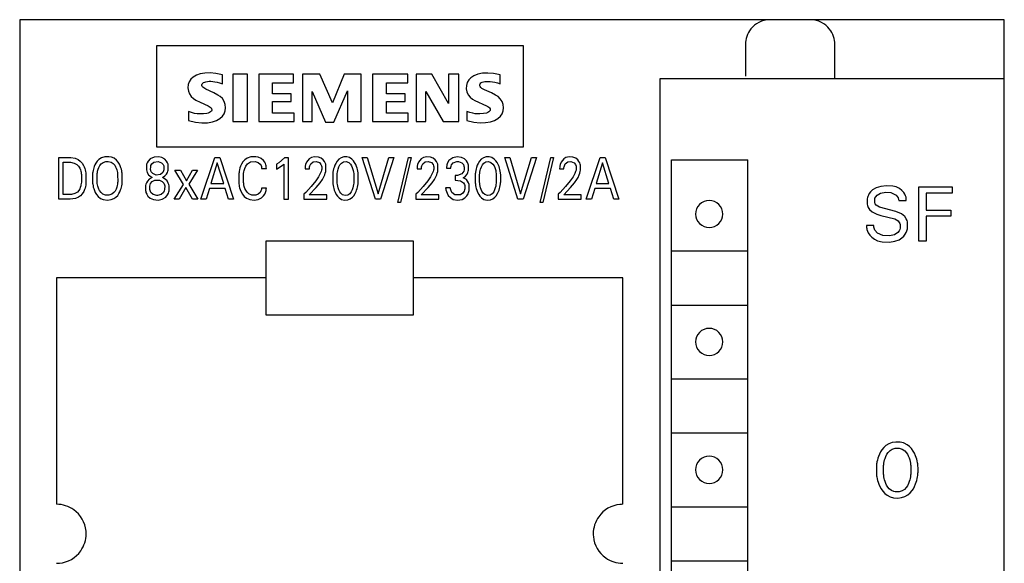
# Model space of a CAD drawing. Extents: x 0 to 40, y 0 to 125.
# Drawn here: x 0 to 40, y 103 to 125 of the extents above; entities that cross this region are included whole.
import ezdxf

# ---------------------------------------------------------------- set-up
doc = ezdxf.new("R2010")
doc.units = 0
doc.layers.add('DEFAULT_255_2_778', color=255, linetype='CONTINUOUS')

msp = doc.modelspace()

# ---------------------------------------------------------------- linework, layer by layer
at = {"layer": 'DEFAULT_255_2_778'}
for p, q in [((40.241, 124.794), (0.241, 124.794)), ((0.241, 124.794), (0.241, -0.206)), ((1.241, 124.794), (1.241, 124.788)), ((29.948, 124.422), (29.893, 124.346)), ((30.014, 124.496), (29.948, 124.422)), ((30.09, 124.565), (30.014, 124.496)), ((30.176, 124.629), (30.09, 124.565)), ((30.272, 124.684), (30.176, 124.629)), ((30.376, 124.731), (30.272, 124.684)), ((30.488, 124.765), (30.376, 124.731)), ((30.606, 124.787), (30.488, 124.765)), ((30.726, 124.794), (30.606, 124.787)), ((32.475, 124.787), (32.355, 124.794)), ((32.592, 124.765), (32.475, 124.787)), ((32.705, 124.731), (32.592, 124.765)), ((32.809, 124.684), (32.705, 124.731)), ((32.905, 124.629), (32.809, 124.684)), ((32.991, 124.565), (32.905, 124.629)), ((33.067, 124.496), (32.991, 124.565)), ((33.132, 124.422), (33.067, 124.496)), ((33.188, 124.346), (33.132, 124.422)), ((40.241, -0.206), (40.241, 124.794)), ((29.755, 124.031), (29.739, 123.952)), ((29.778, 124.11), (29.755, 124.031)), ((29.808, 124.189), (29.778, 124.11)), ((29.846, 124.268), (29.808, 124.189)), ((29.893, 124.346), (29.846, 124.268)), ((33.235, 124.268), (33.188, 124.346)), ((33.273, 124.189), (33.235, 124.268)), ((33.303, 124.11), (33.273, 124.189)), ((33.326, 124.031), (33.303, 124.11)), ((33.342, 123.952), (33.326, 124.031)), ((20.711, 123.726), (5.799, 123.726)), ((5.799, 123.726), (5.799, 119.622)), ((20.711, 119.622), (20.711, 123.726)), ((29.729, 123.873), (29.726, 123.794)), ((29.726, 123.794), (29.726, 122.494)), ((29.739, 123.952), (29.729, 123.873)), ((33.352, 123.873), (33.342, 123.952)), ((33.355, 123.794), (33.352, 123.873)), ((33.355, 122.394), (33.355, 123.794)), ((7.292, 122.463), (7.198, 122.376)), ((7.418, 122.536), (7.292, 122.463)), ((7.574, 122.591), (7.418, 122.536)), ((7.759, 122.624), (7.574, 122.591)), ((7.973, 122.629), (7.759, 122.624)), ((8.212, 122.601), (7.973, 122.629)), ((8.474, 122.557), (8.212, 122.602)), ((8.474, 122.188), (8.474, 122.557)), ((9.5, 122.577), (8.904, 122.577)), ((8.904, 122.577), (8.904, 120.648)), ((9.5, 120.648), (9.5, 122.577)), ((11.367, 122.577), (9.951, 122.577)), ((9.951, 122.577), (9.951, 120.648)), ((11.367, 122.228), (11.367, 122.577)), ((12.434, 122.577), (11.736, 122.577)), ((11.736, 122.577), (11.736, 120.648)), ((12.947, 121.407), (12.434, 122.577)), ((13.419, 122.577), (12.947, 121.407)), ((14.117, 122.577), (13.419, 122.577)), ((14.117, 120.648), (14.117, 122.577)), ((16.005, 122.577), (14.568, 122.577)), ((14.568, 122.577), (14.568, 120.648)), ((16.004, 122.228), (16.004, 122.577)), ((16.989, 122.577), (16.353, 122.577)), ((16.353, 122.577), (16.353, 120.648)), ((17.667, 121.387), (16.99, 122.577)), ((18.077, 122.577), (17.667, 122.577)), ((17.667, 122.577), (17.667, 121.387)), ((18.077, 120.648), (18.077, 122.577)), ((18.574, 122.436), (18.485, 122.345)), ((18.696, 122.516), (18.574, 122.436)), ((18.85, 122.578), (18.696, 122.516)), ((19.036, 122.616), (18.85, 122.578)), ((19.252, 122.625), (19.036, 122.616)), ((19.494, 122.6), (19.252, 122.625)), ((19.76, 122.557), (19.494, 122.6)), ((19.759, 122.187), (19.759, 122.557)), ((7.091, 122.153), (7.078, 122.017)), ((7.078, 122.017), (7.094, 121.889)), ((7.132, 122.273), (7.091, 122.153)), ((7.198, 122.376), (7.132, 122.273)), ((7.638, 122.149), (7.65, 122.182)), ((7.64, 122.115), (7.638, 122.149)), ((7.655, 122.081), (7.64, 122.115)), ((7.65, 122.182), (7.675, 122.212)), ((7.681, 122.047), (7.655, 122.081)), ((7.675, 122.212), (7.712, 122.237)), ((7.716, 122.017), (7.681, 122.047)), ((7.712, 122.237), (7.757, 122.256)), ((7.807, 121.963), (7.716, 122.017)), ((7.757, 122.256), (7.809, 122.272)), ((7.809, 122.272), (7.867, 122.283)), ((7.867, 122.283), (7.932, 122.29)), ((7.932, 122.29), (8.004, 122.29)), ((8.004, 122.29), (8.083, 122.283)), ((8.083, 122.283), (8.169, 122.271)), ((8.169, 122.271), (8.263, 122.251)), ((8.263, 122.251), (8.364, 122.223)), ((8.364, 122.223), (8.474, 122.188)), ((10.505, 121.777), (10.505, 122.228)), ((10.505, 122.228), (11.367, 122.228)), ((15.143, 121.777), (15.143, 122.228)), ((15.143, 122.228), (16.004, 122.228)), ((18.388, 122.117), (18.383, 121.982)), ((18.423, 122.24), (18.388, 122.117)), ((18.485, 122.345), (18.423, 122.24)), ((18.935, 122.15), (18.95, 122.189)), ((18.936, 122.111), (18.935, 122.15)), ((18.951, 122.072), (18.936, 122.111)), ((18.95, 122.189), (18.98, 122.224)), ((18.98, 122.035), (18.951, 122.072)), ((18.98, 122.224), (19.022, 122.25)), ((19.021, 122.002), (18.98, 122.035)), ((19.124, 121.943), (19.021, 122.002)), ((19.022, 122.25), (19.076, 122.267)), ((19.076, 122.267), (19.137, 122.279)), ((19.137, 122.279), (19.203, 122.285)), ((19.203, 122.285), (19.357, 122.281)), ((19.357, 122.281), (19.445, 122.271)), ((19.445, 122.271), (19.542, 122.253)), ((19.542, 122.253), (19.646, 122.225)), ((19.646, 122.225), (19.759, 122.187)), ((40.241, 122.394), (26.241, 122.394)), ((26.241, 122.394), (26.241, 2.594)), ((7.094, 121.889), (7.136, 121.777)), ((7.136, 121.777), (7.21, 121.671)), ((7.21, 121.671), (7.303, 121.585)), ((8.126, 121.817), (7.807, 121.963)), ((8.293, 121.731), (8.126, 121.817)), ((8.385, 121.67), (8.293, 121.731)), ((8.476, 121.583), (8.385, 121.67)), ((11.265, 121.777), (10.505, 121.777)), ((11.265, 121.469), (11.265, 121.777)), ((12.126, 120.648), (12.126, 121.879)), ((12.126, 121.879), (12.66, 120.628)), ((13.008, 120.628), (13.562, 121.9)), ((13.562, 121.9), (13.562, 120.648)), ((15.902, 121.777), (15.143, 121.777)), ((15.902, 121.469), (15.902, 121.777)), ((16.743, 120.648), (16.743, 121.879)), ((16.743, 121.879), (17.441, 120.648)), ((18.383, 121.982), (18.406, 121.856)), ((18.406, 121.856), (18.46, 121.742)), ((18.46, 121.742), (18.544, 121.64)), ((18.544, 121.64), (18.639, 121.563)), ((19.401, 121.819), (19.124, 121.943)), ((19.576, 121.731), (19.401, 121.819)), ((19.673, 121.668), (19.576, 121.731)), ((19.766, 121.578), (19.673, 121.668)), ((7.303, 121.585), (7.397, 121.525)), ((7.397, 121.525), (7.568, 121.442)), ((7.568, 121.442), (7.893, 121.298)), ((7.893, 121.298), (7.941, 121.271)), ((7.941, 121.271), (7.983, 121.243)), ((7.983, 121.243), (8.016, 121.211)), ((8.016, 121.211), (8.039, 121.176)), ((8.549, 121.473), (8.476, 121.583)), ((8.593, 121.351), (8.549, 121.473)), ((8.592, 121.085), (8.607, 121.216)), ((8.607, 121.216), (8.593, 121.351)), ((10.505, 120.997), (10.505, 121.469)), ((10.505, 121.469), (11.265, 121.469)), ((15.143, 120.997), (15.143, 121.469)), ((15.143, 121.469), (15.902, 121.469)), ((18.639, 121.563), (18.731, 121.51)), ((18.731, 121.51), (19.211, 121.293)), ((19.211, 121.293), (19.257, 121.267)), ((19.257, 121.267), (19.298, 121.239)), ((19.298, 121.239), (19.329, 121.208)), ((19.329, 121.208), (19.351, 121.174)), ((19.839, 121.468), (19.766, 121.578)), ((19.881, 121.349), (19.839, 121.468)), ((19.88, 121.083), (19.895, 121.216)), ((19.895, 121.216), (19.881, 121.349)), ((7.224, 121.016), (7.1, 121.059)), ((7.1, 121.059), (7.1, 120.69)), ((7.339, 120.986), (7.224, 121.016)), ((7.445, 120.969), (7.339, 120.986)), ((7.541, 120.961), (7.445, 120.969)), ((7.708, 120.962), (7.541, 120.961)), ((7.846, 120.981), (7.708, 120.962)), ((7.904, 120.996), (7.846, 120.981)), ((7.955, 121.016), (7.904, 120.996)), ((7.997, 121.041), (7.955, 121.016)), ((8.028, 121.072), (7.997, 121.041)), ((8.045, 121.107), (8.028, 121.072)), ((8.039, 121.176), (8.049, 121.141)), ((8.049, 121.141), (8.045, 121.107)), ((8.373, 120.777), (8.477, 120.868)), ((8.477, 120.868), (8.549, 120.971)), ((8.549, 120.971), (8.592, 121.085)), ((11.388, 120.997), (10.505, 120.997)), ((11.388, 120.648), (11.388, 120.997)), ((16.025, 120.997), (15.143, 120.997)), ((16.025, 120.648), (16.025, 120.997)), ((18.53, 121.016), (18.405, 121.059)), ((18.405, 121.059), (18.405, 120.69)), ((18.644, 120.988), (18.53, 121.016)), ((18.749, 120.971), (18.644, 120.988)), ((18.845, 120.963), (18.749, 120.971)), ((18.932, 120.962), (18.845, 120.963)), ((19.082, 120.974), (18.932, 120.962)), ((19.205, 121), (19.082, 120.974)), ((19.256, 121.018), (19.205, 121)), ((19.299, 121.042), (19.256, 121.018)), ((19.333, 121.07), (19.299, 121.042)), ((19.353, 121.104), (19.333, 121.07)), ((19.351, 121.174), (19.359, 121.139)), ((19.359, 121.139), (19.353, 121.104)), ((19.666, 120.778), (19.768, 120.868)), ((19.768, 120.868), (19.838, 120.968)), ((19.838, 120.968), (19.88, 121.083)), ((7.1, 120.69), (7.385, 120.624)), ((7.385, 120.624), (7.642, 120.598)), ((7.642, 120.598), (7.871, 120.607)), ((7.871, 120.607), (8.069, 120.643)), ((8.069, 120.643), (8.236, 120.701)), ((8.236, 120.701), (8.373, 120.777)), ((8.904, 120.648), (9.5, 120.648)), ((9.951, 120.648), (11.388, 120.648)), ((11.736, 120.648), (12.126, 120.648)), ((12.66, 120.628), (13.008, 120.628)), ((13.562, 120.648), (14.117, 120.648)), ((14.568, 120.648), (16.025, 120.648)), ((16.353, 120.648), (16.743, 120.648)), ((17.441, 120.648), (18.077, 120.648)), ((18.405, 120.69), (18.688, 120.625)), ((18.688, 120.625), (18.943, 120.6)), ((18.943, 120.6), (19.168, 120.609)), ((19.168, 120.609), (19.365, 120.644)), ((19.365, 120.644), (19.531, 120.702)), ((19.531, 120.702), (19.666, 120.778)), ((5.799, 119.622), (20.711, 119.622)), ((3.698, 119.219), (3.561, 119.177)), ((3.867, 119.225), (3.698, 119.219)), ((3.968, 119.205), (3.867, 119.225)), ((4.078, 119.159), (3.968, 119.205)), ((5.701, 119.204), (5.546, 119.134)), ((5.896, 119.216), (5.701, 119.204)), ((6.02, 119.186), (5.896, 119.216)), ((9.628, 119.217), (9.488, 119.17)), ((9.831, 119.222), (9.628, 119.217)), ((9.935, 119.201), (9.831, 119.222)), ((10.052, 119.149), (9.935, 119.201)), ((12.223, 119.218), (12.093, 119.189)), ((12.377, 119.207), (12.223, 119.218)), ((12.491, 119.163), (12.377, 119.207)), ((13.402, 119.213), (13.297, 119.18)), ((13.53, 119.216), (13.402, 119.213)), ((13.636, 119.188), (13.53, 119.216)), ((16.774, 119.218), (16.644, 119.189)), ((16.928, 119.207), (16.774, 119.218)), ((17.042, 119.163), (16.928, 119.207)), ((18.013, 119.218), (17.831, 119.181)), ((18.192, 119.195), (18.013, 119.218)), ((19.189, 119.213), (19.085, 119.18)), ((19.318, 119.216), (19.189, 119.213)), ((19.424, 119.188), (19.318, 119.216)), ((22.562, 119.217), (22.432, 119.188)), ((22.716, 119.207), (22.562, 119.217)), ((22.83, 119.162), (22.716, 119.207)), ((1.824, 117.494), (1.824, 119.194)), ((1.824, 119.194), (2.321, 119.191)), ((2.009, 117.686), (2.009, 119)), ((2.009, 119), (2.306, 118.999)), ((2.306, 118.999), (2.456, 118.967)), ((2.321, 119.191), (2.496, 119.16)), ((2.456, 118.967), (2.557, 118.91)), ((2.496, 119.16), (2.616, 119.108)), ((2.557, 118.91), (2.625, 118.84)), ((2.616, 119.108), (2.703, 119.042)), ((2.625, 118.84), (2.677, 118.757)), ((2.703, 119.042), (2.776, 118.96)), ((2.776, 118.96), (2.835, 118.865)), ((2.835, 118.865), (2.863, 118.805)), ((2.863, 118.805), (2.884, 118.747)), ((3.267, 118.828), (3.249, 118.775)), ((3.297, 118.899), (3.267, 118.828)), ((3.334, 118.967), (3.297, 118.899)), ((3.388, 119.042), (3.334, 118.967)), ((3.461, 119.115), (3.388, 119.042)), ((3.455, 118.786), (3.496, 118.865)), ((3.561, 119.177), (3.461, 119.115)), ((3.496, 118.865), (3.546, 118.929)), ((3.546, 118.929), (3.628, 118.993)), ((3.628, 118.993), (3.742, 119.03)), ((3.742, 119.03), (3.834, 119.034)), ((3.834, 119.034), (3.953, 119.005)), ((3.953, 119.005), (4.04, 118.95)), ((4.04, 118.95), (4.103, 118.878)), ((4.174, 119.086), (4.078, 119.159)), ((4.103, 118.878), (4.139, 118.817)), ((4.139, 118.817), (4.166, 118.755)), ((4.242, 119.008), (4.174, 119.086)), ((4.293, 118.926), (4.242, 119.008)), ((4.328, 118.853), (4.293, 118.926)), ((4.356, 118.773), (4.328, 118.853)), ((5.396, 118.918), (5.387, 118.878)), ((5.387, 118.878), (5.388, 118.689)), ((5.415, 118.975), (5.396, 118.918)), ((5.458, 119.048), (5.415, 118.975)), ((5.546, 119.134), (5.458, 119.048)), ((5.561, 118.701), (5.562, 118.818)), ((5.562, 118.818), (5.574, 118.863)), ((5.574, 118.863), (5.609, 118.928)), ((5.609, 118.928), (5.695, 118.999)), ((5.695, 118.999), (5.861, 119.025)), ((5.861, 119.025), (5.996, 118.98)), ((5.996, 118.98), (6.065, 118.908)), ((6.137, 119.118), (6.02, 119.186)), ((6.065, 118.908), (6.091, 118.847)), ((6.091, 118.847), (6.099, 118.807)), ((6.099, 118.807), (6.098, 118.69)), ((6.211, 119.04), (6.137, 119.118)), ((6.249, 118.969), (6.211, 119.04)), ((6.266, 118.918), (6.249, 118.969)), ((6.276, 118.875), (6.266, 118.918)), ((6.277, 118.708), (6.276, 118.875)), ((7.606, 117.494), (8.164, 119.194)), ((8.267, 118.974), (8.007, 118.13)), ((8.164, 119.194), (8.368, 119.194)), ((8.528, 118.13), (8.267, 118.974)), ((8.368, 119.194), (8.926, 117.494)), ((9.213, 118.836), (9.189, 118.766)), ((9.253, 118.923), (9.213, 118.836)), ((9.308, 119.013), (9.253, 118.923)), ((9.384, 119.098), (9.308, 119.013)), ((9.383, 118.746), (9.429, 118.843)), ((9.488, 119.17), (9.384, 119.098)), ((9.429, 118.843), (9.501, 118.934)), ((9.501, 118.934), (9.623, 119.009)), ((9.623, 119.009), (9.8, 119.03)), ((9.8, 119.03), (9.93, 118.992)), ((9.93, 118.992), (10.013, 118.924)), ((10.013, 118.924), (10.049, 118.862)), ((10.049, 118.862), (10.062, 118.822)), ((10.144, 119.075), (10.052, 119.149)), ((10.062, 118.822), (10.068, 118.789)), ((10.196, 119.007), (10.144, 119.075)), ((10.226, 118.945), (10.196, 119.007)), ((10.243, 118.895), (10.226, 118.945)), ((10.251, 118.858), (10.243, 118.895)), ((10.257, 118.82), (10.251, 118.858)), ((10.259, 118.801), (10.257, 118.82)), ((10.261, 118.744), (10.259, 118.801)), ((10.765, 118.971), (10.679, 118.923)), ((10.679, 118.923), (10.679, 118.711)), ((10.679, 118.711), (10.947, 118.892)), ((11.004, 119.184), (10.765, 118.971)), ((10.947, 118.892), (10.976, 118.922)), ((10.976, 118.922), (10.976, 117.494)), ((11.158, 119.184), (11.004, 119.184)), ((11.159, 117.494), (11.159, 119.184)), ((11.838, 118.801), (11.835, 118.746)), ((11.843, 118.845), (11.838, 118.801)), ((11.856, 118.905), (11.843, 118.845)), ((11.894, 119.006), (11.856, 118.905)), ((12.001, 119.135), (11.894, 119.006)), ((12.093, 119.189), (12.001, 119.135)), ((12.014, 118.778), (12.018, 118.811)), ((12.018, 118.811), (12.029, 118.859)), ((12.029, 118.859), (12.066, 118.937)), ((12.066, 118.937), (12.164, 119.018)), ((12.164, 119.018), (12.288, 119.035)), ((12.289, 119.035), (12.423, 118.983)), ((12.423, 118.983), (12.481, 118.912)), ((12.481, 118.912), (12.504, 118.85)), ((12.572, 119.099), (12.491, 119.163)), ((12.504, 118.85), (12.51, 118.815)), ((12.51, 118.815), (12.51, 118.711)), ((12.624, 119.034), (12.572, 119.099)), ((12.655, 118.972), (12.624, 119.034)), ((12.671, 118.922), (12.655, 118.972)), ((12.68, 118.883), (12.671, 118.922)), ((12.682, 118.674), (12.68, 118.883)), ((13.043, 118.874), (13.013, 118.791)), ((13.081, 118.954), (13.043, 118.874)), ((13.138, 119.044), (13.081, 118.954)), ((13.206, 119.118), (13.138, 119.044)), ((13.177, 118.722), (13.211, 118.817)), ((13.297, 119.18), (13.206, 119.118)), ((13.211, 118.817), (13.25, 118.892)), ((13.25, 118.892), (13.312, 118.964)), ((13.312, 118.964), (13.394, 119.013)), ((13.394, 119.013), (13.51, 119.023)), ((13.51, 119.023), (13.609, 118.987)), ((13.609, 118.987), (13.68, 118.919)), ((13.73, 119.13), (13.636, 119.188)), ((13.68, 118.919), (13.725, 118.848)), ((13.725, 118.848), (13.754, 118.78)), ((13.799, 119.061), (13.73, 119.13)), ((13.848, 118.991), (13.799, 119.061)), ((13.892, 118.907), (13.848, 118.991)), ((13.927, 118.821), (13.892, 118.907)), ((13.945, 118.763), (13.927, 118.821)), ((14.696, 117.494), (14.156, 119.194)), ((14.156, 119.194), (14.358, 119.194)), ((14.358, 119.194), (14.803, 117.716)), ((14.803, 117.716), (15.242, 119.194)), ((15.444, 119.194), (14.904, 117.494)), ((15.243, 119.194), (15.444, 119.194)), ((15.601, 117.366), (16.034, 119.194)), ((16.144, 119.194), (15.711, 117.366)), ((16.034, 119.194), (16.144, 119.194)), ((16.389, 118.801), (16.386, 118.746)), ((16.394, 118.845), (16.389, 118.801)), ((16.406, 118.905), (16.394, 118.845)), ((16.445, 119.006), (16.406, 118.905)), ((16.551, 119.135), (16.445, 119.006)), ((16.644, 119.189), (16.551, 119.135)), ((16.564, 118.778), (16.568, 118.811)), ((16.568, 118.811), (16.579, 118.859)), ((16.579, 118.859), (16.617, 118.937)), ((16.617, 118.937), (16.715, 119.018)), ((16.715, 119.018), (16.839, 119.035)), ((16.84, 119.035), (16.974, 118.983)), ((16.974, 118.983), (17.032, 118.912)), ((17.032, 118.912), (17.054, 118.85)), ((17.123, 119.099), (17.042, 119.163)), ((17.054, 118.85), (17.061, 118.815)), ((17.061, 118.815), (17.06, 118.711)), ((17.174, 119.034), (17.123, 119.099)), ((17.205, 118.972), (17.174, 119.034)), ((17.221, 118.922), (17.205, 118.972)), ((17.23, 118.883), (17.221, 118.922)), ((17.232, 118.674), (17.23, 118.883)), ((17.584, 118.806), (17.582, 118.751)), ((17.588, 118.839), (17.584, 118.806)), ((17.597, 118.894), (17.588, 118.839)), ((17.621, 118.969), (17.597, 118.894)), ((17.677, 119.063), (17.621, 118.969)), ((17.831, 119.181), (17.677, 119.063)), ((17.761, 118.799), (17.768, 118.836)), ((17.768, 118.836), (17.788, 118.893)), ((17.788, 118.893), (17.854, 118.977)), ((17.854, 118.977), (17.993, 119.034)), ((17.993, 119.034), (18.065, 119.034)), ((18.064, 119.034), (18.204, 118.977)), ((18.314, 119.132), (18.192, 119.195)), ((18.204, 118.977), (18.266, 118.901)), ((18.266, 118.901), (18.289, 118.836)), ((18.289, 118.836), (18.295, 118.798)), ((18.393, 119.054), (18.314, 119.132)), ((18.436, 118.984), (18.393, 119.054)), ((18.46, 118.92), (18.436, 118.984)), ((18.471, 118.873), (18.46, 118.92)), ((18.472, 118.674), (18.471, 118.873)), ((18.831, 118.874), (18.8, 118.791)), ((18.869, 118.954), (18.831, 118.874)), ((18.926, 119.044), (18.869, 118.954)), ((18.994, 119.118), (18.926, 119.044)), ((18.964, 118.722), (18.999, 118.818)), ((19.085, 119.18), (18.994, 119.118)), ((18.999, 118.818), (19.038, 118.892)), ((19.038, 118.892), (19.099, 118.965)), ((19.099, 118.965), (19.182, 119.013)), ((19.182, 119.013), (19.286, 119.025)), ((19.286, 119.025), (19.386, 118.994)), ((19.386, 118.994), (19.468, 118.919)), ((19.518, 119.13), (19.424, 119.188)), ((19.468, 118.919), (19.512, 118.848)), ((19.512, 118.848), (19.542, 118.781)), ((19.587, 119.061), (19.518, 119.13)), ((19.635, 118.991), (19.587, 119.061)), ((19.68, 118.907), (19.635, 118.991)), ((19.714, 118.821), (19.68, 118.907)), ((19.733, 118.763), (19.714, 118.821)), ((20.484, 117.494), (19.944, 119.194)), ((19.944, 119.194), (20.146, 119.194)), ((20.146, 119.194), (20.591, 117.716)), ((20.591, 117.716), (21.03, 119.194)), ((21.232, 119.194), (20.692, 117.494)), ((21.031, 119.194), (21.232, 119.194)), ((21.389, 117.366), (21.822, 119.194)), ((21.932, 119.194), (21.499, 117.366)), ((21.822, 119.194), (21.932, 119.194)), ((22.177, 118.801), (22.174, 118.746)), ((22.182, 118.845), (22.177, 118.801)), ((22.194, 118.904), (22.182, 118.845)), ((22.233, 119.006), (22.194, 118.904)), ((22.34, 119.135), (22.233, 119.006)), ((22.432, 119.188), (22.34, 119.135)), ((22.352, 118.778), (22.356, 118.811)), ((22.356, 118.811), (22.368, 118.859)), ((22.368, 118.859), (22.405, 118.936)), ((22.405, 118.936), (22.503, 119.017)), ((22.503, 119.017), (22.636, 119.034)), ((22.636, 119.034), (22.768, 118.978)), ((22.768, 118.978), (22.823, 118.904)), ((22.823, 118.904), (22.844, 118.842)), ((22.911, 119.099), (22.83, 119.162)), ((22.844, 118.842), (22.85, 118.805)), ((22.85, 118.805), (22.848, 118.711)), ((22.962, 119.033), (22.911, 119.099)), ((22.993, 118.972), (22.962, 119.033)), ((23.01, 118.922), (22.993, 118.972)), ((23.019, 118.883), (23.01, 118.922)), ((23.021, 118.673), (23.019, 118.883)), ((23.259, 117.494), (23.817, 119.194)), ((23.92, 118.974), (23.66, 118.13)), ((23.817, 119.194), (24.021, 119.194)), ((24.181, 118.13), (23.92, 118.974)), ((24.021, 119.194), (24.579, 117.494)), ((26.73, 67.894), (26.721, 119.094)), ((26.721, 119.094), (29.821, 119.094)), ((29.801, 119.094), (29.801, 67.894)), ((2.677, 118.757), (2.706, 118.689)), ((2.706, 118.689), (2.721, 118.642)), ((2.721, 118.642), (2.732, 118.595)), ((2.732, 118.595), (2.741, 118.547)), ((2.741, 118.547), (2.747, 118.498)), ((2.747, 118.498), (2.745, 118.186)), ((2.884, 118.747), (2.901, 118.687)), ((2.901, 118.687), (2.915, 118.627)), ((2.915, 118.627), (2.924, 118.567)), ((2.924, 118.567), (2.923, 118.07)), ((3.198, 118.476), (3.197, 118.231)), ((3.201, 118.517), (3.198, 118.476)), ((3.205, 118.557), (3.201, 118.517)), ((3.21, 118.597), (3.205, 118.557)), ((3.22, 118.657), (3.21, 118.597)), ((3.233, 118.717), (3.22, 118.657)), ((3.249, 118.775), (3.233, 118.717)), ((3.387, 118.197), (3.388, 118.504)), ((3.388, 118.504), (3.391, 118.535)), ((3.391, 118.535), (3.398, 118.588)), ((3.398, 118.588), (3.408, 118.64)), ((3.408, 118.64), (3.427, 118.711)), ((3.427, 118.711), (3.455, 118.786)), ((4.166, 118.755), (4.187, 118.691)), ((4.187, 118.691), (4.2, 118.64)), ((4.2, 118.64), (4.21, 118.587)), ((4.21, 118.587), (4.217, 118.534)), ((4.217, 118.534), (4.22, 118.504)), ((4.22, 118.504), (4.221, 118.196)), ((4.373, 118.715), (4.356, 118.773)), ((4.386, 118.655), (4.373, 118.715)), ((4.396, 118.596), (4.386, 118.655)), ((4.401, 118.555), (4.396, 118.596)), ((4.405, 118.515), (4.401, 118.555)), ((4.408, 118.475), (4.405, 118.515)), ((4.409, 118.23), (4.408, 118.475)), ((5.388, 118.689), (5.4, 118.637)), ((5.4, 118.637), (5.423, 118.578)), ((5.423, 118.578), (5.478, 118.493)), ((5.478, 118.493), (5.582, 118.405)), ((5.567, 118.669), (5.561, 118.701)), ((5.586, 118.613), (5.567, 118.669)), ((5.582, 118.405), (5.626, 118.383)), ((5.647, 118.537), (5.586, 118.613)), ((5.789, 118.479), (5.647, 118.537)), ((5.966, 118.506), (5.789, 118.479)), ((6.052, 118.578), (5.966, 118.506)), ((6.037, 118.382), (6.134, 118.442)), ((6.086, 118.645), (6.052, 118.578)), ((6.098, 118.69), (6.086, 118.645)), ((6.134, 118.442), (6.204, 118.518)), ((6.204, 118.518), (6.24, 118.58)), ((6.24, 118.58), (6.261, 118.634)), ((6.261, 118.634), (6.272, 118.677)), ((6.272, 118.677), (6.277, 118.708)), ((6.896, 118.1), (6.54, 118.678)), ((6.54, 118.678), (6.77, 118.678)), ((6.77, 118.678), (7.016, 118.241)), ((7.016, 118.241), (7.265, 118.678)), ((7.465, 118.678), (7.11, 118.111)), ((7.265, 118.678), (7.465, 118.678)), ((9.141, 118.512), (9.138, 118.477)), ((9.138, 118.477), (9.138, 118.197)), ((9.145, 118.547), (9.141, 118.512)), ((9.15, 118.582), (9.145, 118.547)), ((9.158, 118.635), (9.15, 118.582)), ((9.169, 118.688), (9.158, 118.635)), ((9.189, 118.766), (9.169, 118.688)), ((9.335, 118.546), (9.345, 118.605)), ((9.335, 118.175), (9.335, 118.546)), ((9.345, 118.605), (9.357, 118.664)), ((9.357, 118.664), (9.383, 118.746)), ((10.068, 118.789), (10.07, 118.744)), ((10.07, 118.744), (10.261, 118.744)), ((11.835, 118.746), (11.835, 118.735)), ((11.835, 118.735), (12.012, 118.735)), ((12.012, 118.735), (12.014, 118.778)), ((12.382, 118.406), (12.266, 118.238)), ((12.452, 118.534), (12.382, 118.406)), ((12.486, 118.617), (12.452, 118.534)), ((12.504, 118.679), (12.486, 118.617)), ((12.51, 118.711), (12.504, 118.679)), ((12.585, 118.384), (12.631, 118.489)), ((12.631, 118.489), (12.655, 118.557)), ((12.655, 118.557), (12.673, 118.627)), ((12.673, 118.627), (12.682, 118.674)), ((12.959, 118.53), (12.956, 118.494)), ((12.956, 118.494), (12.956, 118.198)), ((12.964, 118.567), (12.959, 118.53)), ((12.968, 118.6), (12.964, 118.567)), ((12.98, 118.665), (12.968, 118.6)), ((12.995, 118.73), (12.98, 118.665)), ((13.013, 118.791), (12.995, 118.73)), ((13.134, 118.476), (13.137, 118.509)), ((13.134, 118.211), (13.134, 118.476)), ((13.137, 118.509), (13.14, 118.539)), ((13.14, 118.539), (13.148, 118.598)), ((13.148, 118.598), (13.16, 118.656)), ((13.16, 118.656), (13.177, 118.722)), ((13.754, 118.78), (13.778, 118.706)), ((13.778, 118.706), (13.79, 118.656)), ((13.79, 118.656), (13.802, 118.597)), ((13.802, 118.597), (13.81, 118.538)), ((13.81, 118.538), (13.813, 118.509)), ((13.813, 118.509), (13.816, 118.476)), ((13.816, 118.476), (13.816, 118.21)), ((13.962, 118.698), (13.945, 118.763)), ((13.975, 118.633), (13.962, 118.698)), ((13.985, 118.567), (13.975, 118.633)), ((13.99, 118.53), (13.985, 118.567)), ((13.993, 118.494), (13.99, 118.53)), ((13.993, 118.198), (13.993, 118.494)), ((16.386, 118.746), (16.386, 118.735)), ((16.386, 118.735), (16.562, 118.735)), ((16.562, 118.735), (16.564, 118.778)), ((16.932, 118.406), (16.817, 118.238)), ((17.003, 118.534), (16.932, 118.406)), ((17.037, 118.617), (17.003, 118.534)), ((17.054, 118.679), (17.037, 118.617)), ((17.06, 118.711), (17.054, 118.679)), ((17.135, 118.384), (17.182, 118.489)), ((17.182, 118.489), (17.205, 118.557)), ((17.205, 118.557), (17.224, 118.627)), ((17.224, 118.627), (17.232, 118.674)), ((17.582, 118.751), (17.759, 118.751)), ((17.759, 118.751), (17.761, 118.799)), ((18.023, 118.459), (17.929, 118.457)), ((17.929, 118.457), (17.929, 118.267)), ((18.2, 118.533), (18.023, 118.459)), ((18.278, 118.638), (18.2, 118.533)), ((18.256, 118.364), (18.355, 118.438)), ((18.293, 118.694), (18.278, 118.638)), ((18.295, 118.798), (18.293, 118.694)), ((18.355, 118.438), (18.417, 118.519)), ((18.417, 118.519), (18.449, 118.585)), ((18.449, 118.585), (18.466, 118.642)), ((18.466, 118.642), (18.472, 118.674)), ((18.747, 118.53), (18.744, 118.494)), ((18.744, 118.494), (18.744, 118.198)), ((18.751, 118.567), (18.747, 118.53)), ((18.756, 118.6), (18.751, 118.567)), ((18.768, 118.665), (18.756, 118.6)), ((18.783, 118.73), (18.768, 118.665)), ((18.8, 118.791), (18.783, 118.73)), ((18.921, 118.477), (18.924, 118.509)), ((18.921, 118.211), (18.921, 118.477)), ((18.924, 118.509), (18.927, 118.539)), ((18.927, 118.539), (18.936, 118.598)), ((18.936, 118.598), (18.947, 118.656)), ((18.947, 118.656), (18.964, 118.722)), ((19.542, 118.781), (19.565, 118.706)), ((19.565, 118.706), (19.578, 118.656)), ((19.578, 118.656), (19.589, 118.598)), ((19.589, 118.598), (19.598, 118.539)), ((19.598, 118.539), (19.601, 118.509)), ((19.601, 118.509), (19.604, 118.476)), ((19.604, 118.476), (19.604, 118.211)), ((19.75, 118.698), (19.733, 118.763)), ((19.763, 118.633), (19.75, 118.698)), ((19.773, 118.567), (19.763, 118.633)), ((19.777, 118.53), (19.773, 118.567)), ((19.781, 118.494), (19.777, 118.53)), ((19.781, 118.198), (19.781, 118.494)), ((22.174, 118.746), (22.174, 118.735)), ((22.174, 118.735), (22.351, 118.735)), ((22.351, 118.735), (22.352, 118.778)), ((22.72, 118.406), (22.605, 118.238)), ((22.791, 118.534), (22.72, 118.406)), ((22.825, 118.617), (22.791, 118.534)), ((22.842, 118.679), (22.825, 118.617)), ((22.848, 118.711), (22.842, 118.679)), ((22.924, 118.384), (22.97, 118.489)), ((22.97, 118.489), (22.994, 118.557)), ((22.994, 118.557), (23.012, 118.626)), ((23.012, 118.626), (23.021, 118.673)), ((2.721, 118.037), (2.703, 117.973)), ((2.731, 118.083), (2.721, 118.037)), ((2.739, 118.129), (2.731, 118.083)), ((2.745, 118.186), (2.739, 118.129)), ((2.912, 118.009), (2.897, 117.948)), ((2.923, 118.07), (2.912, 118.009)), ((3.197, 118.231), (3.2, 118.189)), ((3.2, 118.189), (3.204, 118.148)), ((3.204, 118.148), (3.209, 118.107)), ((3.209, 118.107), (3.219, 118.046)), ((3.219, 118.046), (3.232, 117.986)), ((3.391, 118.166), (3.387, 118.197)), ((3.394, 118.139), (3.391, 118.166)), ((3.403, 118.085), (3.394, 118.139)), ((3.414, 118.032), (3.403, 118.085)), ((3.426, 117.986), (3.414, 118.032)), ((4.2, 118.057), (4.182, 117.985)), ((4.21, 118.111), (4.2, 118.057)), ((4.217, 118.165), (4.21, 118.111)), ((4.221, 118.196), (4.217, 118.165)), ((4.374, 117.986), (4.387, 118.046)), ((4.387, 118.046), (4.397, 118.107)), ((4.397, 118.107), (4.402, 118.148)), ((4.402, 118.148), (4.406, 118.189)), ((4.406, 118.189), (4.409, 118.23)), ((5.357, 118.059), (5.352, 118.026)), ((5.352, 118.026), (5.352, 117.85)), ((5.369, 118.106), (5.357, 118.059)), ((5.391, 118.163), (5.369, 118.106)), ((5.43, 118.23), (5.391, 118.163)), ((5.501, 118.308), (5.43, 118.23)), ((5.626, 118.383), (5.501, 118.308)), ((5.526, 117.92), (5.528, 118.03)), ((5.528, 118.03), (5.537, 118.075)), ((5.537, 118.075), (5.561, 118.137)), ((5.561, 118.137), (5.618, 118.209)), ((5.618, 118.209), (5.728, 118.27)), ((5.728, 118.27), (5.922, 118.273)), ((5.922, 118.273), (6.035, 118.216)), ((6.035, 118.216), (6.095, 118.146)), ((6.15, 118.317), (6.037, 118.382)), ((6.095, 118.146), (6.122, 118.084)), ((6.122, 118.084), (6.132, 118.042)), ((6.132, 118.042), (6.13, 117.884)), ((6.228, 118.236), (6.15, 118.317)), ((6.276, 118.154), (6.228, 118.236)), ((6.299, 118.089), (6.276, 118.154)), ((6.308, 118.046), (6.299, 118.089)), ((6.309, 117.839), (6.308, 118.046)), ((6.514, 117.494), (6.896, 118.1)), ((7.11, 118.111), (7.481, 117.494)), ((8.007, 118.13), (8.528, 118.13)), ((9.138, 118.197), (9.141, 118.162)), ((9.141, 118.162), (9.145, 118.127)), ((9.145, 118.127), (9.154, 118.066)), ((9.154, 118.066), (9.163, 118.014)), ((9.163, 118.014), (9.175, 117.962)), ((9.341, 118.129), (9.335, 118.175)), ((9.349, 118.083), (9.341, 118.129)), ((9.365, 118.014), (9.349, 118.083)), ((9.39, 117.935), (9.365, 118.014)), ((12.081, 118.011), (11.859, 117.774)), ((12.266, 118.238), (12.081, 118.011)), ((12.284, 117.966), (12.445, 118.16)), ((12.445, 118.16), (12.537, 118.297)), ((12.537, 118.297), (12.585, 118.384)), ((12.956, 118.198), (12.959, 118.161)), ((12.959, 118.161), (12.964, 118.124)), ((12.964, 118.124), (12.974, 118.057)), ((12.974, 118.057), (12.986, 117.991)), ((13.137, 118.177), (13.134, 118.211)), ((13.14, 118.147), (13.137, 118.177)), ((13.148, 118.087), (13.14, 118.147)), ((13.16, 118.028), (13.148, 118.087)), ((13.176, 117.961), (13.16, 118.028)), ((13.791, 118.027), (13.774, 117.96)), ((13.802, 118.087), (13.791, 118.027)), ((13.81, 118.147), (13.802, 118.087)), ((13.813, 118.177), (13.81, 118.147)), ((13.816, 118.21), (13.813, 118.177)), ((13.963, 117.991), (13.975, 118.057)), ((13.975, 118.057), (13.985, 118.124)), ((13.985, 118.124), (13.99, 118.161)), ((13.99, 118.161), (13.993, 118.198)), ((16.632, 118.011), (16.409, 117.774)), ((16.817, 118.238), (16.632, 118.011)), ((16.834, 117.966), (16.996, 118.16)), ((16.996, 118.16), (17.088, 118.297)), ((17.088, 118.297), (17.135, 118.384)), ((17.929, 118.267), (18.155, 118.24)), ((18.155, 118.24), (18.267, 118.162)), ((18.386, 118.291), (18.256, 118.364)), ((18.267, 118.162), (18.309, 118.091)), ((18.309, 118.091), (18.319, 118.056)), ((18.319, 118.056), (18.323, 118.026)), ((18.323, 118.026), (18.322, 117.923)), ((18.475, 118.164), (18.386, 118.291)), ((18.498, 118.088), (18.475, 118.164)), ((18.5, 117.851), (18.498, 118.088)), ((18.744, 118.198), (18.747, 118.161)), ((18.747, 118.161), (18.751, 118.124)), ((18.751, 118.124), (18.761, 118.057)), ((18.761, 118.057), (18.774, 117.991)), ((18.924, 118.178), (18.921, 118.211)), ((18.927, 118.147), (18.924, 118.178)), ((18.936, 118.087), (18.927, 118.147)), ((18.947, 118.028), (18.936, 118.087)), ((18.964, 117.961), (18.947, 118.028)), ((19.578, 118.028), (19.561, 117.961)), ((19.589, 118.087), (19.578, 118.028)), ((19.598, 118.147), (19.589, 118.087)), ((19.601, 118.177), (19.598, 118.147)), ((19.604, 118.211), (19.601, 118.177)), ((19.75, 117.991), (19.763, 118.057)), ((19.763, 118.057), (19.773, 118.124)), ((19.773, 118.124), (19.777, 118.161)), ((19.777, 118.161), (19.781, 118.198)), ((22.42, 118.011), (22.197, 117.774)), ((22.605, 118.238), (22.42, 118.011)), ((22.623, 117.966), (22.784, 118.159)), ((22.784, 118.159), (22.876, 118.297)), ((22.876, 118.297), (22.924, 118.384)), ((23.66, 118.13), (24.181, 118.13)), ((35.221, 118.012), (35.039, 117.956)), ((35.455, 118.037), (35.221, 118.012)), ((35.713, 118.023), (35.455, 118.037)), ((35.848, 117.992), (35.714, 118.024)), ((2.349, 117.688), (2.009, 117.686)), ((2.487, 117.721), (2.349, 117.688)), ((2.588, 117.785), (2.487, 117.721)), ((2.647, 117.854), (2.588, 117.785)), ((2.716, 117.636), (2.632, 117.574)), ((2.682, 117.918), (2.647, 117.854)), ((2.703, 117.973), (2.682, 117.918)), ((2.785, 117.714), (2.716, 117.636)), ((2.84, 117.803), (2.785, 117.714)), ((2.878, 117.889), (2.84, 117.803)), ((2.897, 117.948), (2.878, 117.889)), ((3.232, 117.986), (3.247, 117.926)), ((3.247, 117.926), (3.275, 117.844)), ((3.275, 117.844), (3.309, 117.769)), ((3.309, 117.769), (3.358, 117.686)), ((3.358, 117.686), (3.426, 117.605)), ((3.453, 117.909), (3.426, 117.986)), ((3.426, 117.605), (3.523, 117.53)), ((3.486, 117.843), (3.453, 117.909)), ((3.544, 117.762), (3.486, 117.843)), ((3.613, 117.704), (3.544, 117.762)), ((3.726, 117.66), (3.613, 117.704)), ((3.866, 117.657), (3.726, 117.66)), ((3.981, 117.696), (3.866, 117.657)), ((4.064, 117.762), (3.981, 117.696)), ((4.114, 117.828), (4.064, 117.762)), ((4.155, 117.909), (4.114, 117.828)), ((4.147, 117.577), (4.221, 117.653)), ((4.182, 117.985), (4.155, 117.909)), ((4.221, 117.653), (4.27, 117.723)), ((4.27, 117.723), (4.309, 117.795)), ((4.309, 117.795), (4.34, 117.871)), ((4.34, 117.871), (4.358, 117.926)), ((4.358, 117.926), (4.374, 117.986)), ((5.352, 117.85), (5.359, 117.814)), ((5.359, 117.814), (5.371, 117.767)), ((5.371, 117.767), (5.399, 117.699)), ((5.399, 117.699), (5.447, 117.625)), ((5.447, 117.625), (5.545, 117.537)), ((5.531, 117.884), (5.526, 117.92)), ((5.542, 117.844), (5.531, 117.884)), ((5.574, 117.774), (5.542, 117.844)), ((5.659, 117.692), (5.574, 117.774)), ((5.807, 117.649), (5.659, 117.692)), ((5.842, 117.648), (5.807, 117.649)), ((5.991, 117.687), (5.842, 117.648)), ((6.081, 117.767), (5.991, 117.687)), ((6.116, 117.834), (6.081, 117.767)), ((6.13, 117.884), (6.116, 117.834)), ((6.173, 117.58), (6.249, 117.671)), ((6.249, 117.671), (6.284, 117.744)), ((6.284, 117.744), (6.3, 117.795)), ((6.3, 117.795), (6.309, 117.839)), ((6.988, 117.973), (6.719, 117.494)), ((7.26, 117.494), (6.988, 117.973)), ((7.947, 117.937), (7.812, 117.494)), ((8.587, 117.937), (7.947, 117.937)), ((8.724, 117.494), (8.587, 117.937)), ((9.175, 117.962), (9.197, 117.885)), ((9.197, 117.885), (9.232, 117.797)), ((9.232, 117.797), (9.287, 117.698)), ((9.287, 117.698), (9.358, 117.61)), ((9.358, 117.61), (9.457, 117.532)), ((9.422, 117.865), (9.39, 117.935)), ((9.481, 117.776), (9.422, 117.865)), ((9.554, 117.711), (9.481, 117.776)), ((9.668, 117.663), (9.554, 117.711)), ((9.831, 117.662), (9.668, 117.663)), ((9.931, 117.701), (9.831, 117.662)), ((10.008, 117.771), (9.931, 117.701)), ((10.043, 117.833), (10.008, 117.771)), ((10.06, 117.884), (10.043, 117.833)), ((10.066, 117.915), (10.06, 117.884)), ((10.061, 117.552), (10.151, 117.632)), ((10.07, 117.945), (10.066, 117.915)), ((10.261, 117.945), (10.07, 117.945)), ((10.151, 117.632), (10.2, 117.701)), ((10.2, 117.701), (10.229, 117.764)), ((10.229, 117.764), (10.244, 117.814)), ((10.244, 117.814), (10.252, 117.851)), ((10.252, 117.851), (10.258, 117.889)), ((10.258, 117.889), (10.259, 117.907)), ((10.259, 117.907), (10.261, 117.945)), ((11.859, 117.774), (11.78, 117.698)), ((11.78, 117.698), (11.78, 117.494)), ((12.002, 117.679), (12.284, 117.966)), ((12.718, 117.679), (12.002, 117.679)), ((12.718, 117.494), (12.718, 117.679)), ((12.986, 117.991), (13.003, 117.925)), ((13.003, 117.925), (13.021, 117.865)), ((13.021, 117.865), (13.056, 117.778)), ((13.056, 117.778), (13.099, 117.692)), ((13.099, 117.692), (13.149, 117.62)), ((13.149, 117.62), (13.218, 117.548)), ((13.204, 117.879), (13.176, 117.961)), ((13.24, 117.801), (13.204, 117.879)), ((13.285, 117.738), (13.24, 117.801)), ((13.361, 117.675), (13.285, 117.738)), ((13.463, 117.648), (13.361, 117.675)), ((13.567, 117.665), (13.463, 117.648)), ((13.648, 117.72), (13.567, 117.665)), ((13.71, 117.801), (13.648, 117.72)), ((13.746, 117.879), (13.71, 117.801)), ((13.774, 117.96), (13.746, 117.879)), ((13.759, 117.573), (13.814, 117.637)), ((13.814, 117.637), (13.87, 117.73)), ((13.87, 117.73), (13.906, 117.807)), ((13.906, 117.807), (13.928, 117.866)), ((13.928, 117.866), (13.946, 117.925)), ((13.946, 117.925), (13.963, 117.991)), ((16.409, 117.774), (16.33, 117.698)), ((16.33, 117.698), (16.33, 117.494)), ((16.552, 117.679), (16.834, 117.966)), ((17.268, 117.679), (16.552, 117.679)), ((17.268, 117.494), (17.268, 117.679)), ((17.729, 117.958), (17.543, 117.958)), ((17.543, 117.958), (17.549, 117.916)), ((17.549, 117.916), (17.557, 117.875)), ((17.557, 117.875), (17.574, 117.814)), ((17.574, 117.814), (17.604, 117.737)), ((17.604, 117.737), (17.654, 117.652)), ((17.654, 117.652), (17.737, 117.56)), ((17.754, 117.87), (17.729, 117.958)), ((17.802, 117.775), (17.754, 117.87)), ((17.919, 117.671), (17.802, 117.775)), ((18.145, 117.669), (17.919, 117.671)), ((18.245, 117.741), (18.145, 117.669)), ((18.296, 117.82), (18.245, 117.741)), ((18.314, 117.876), (18.296, 117.82)), ((18.322, 117.923), (18.314, 117.876)), ((18.33, 117.55), (18.412, 117.633)), ((18.412, 117.633), (18.458, 117.71)), ((18.458, 117.71), (18.48, 117.768)), ((18.48, 117.768), (18.492, 117.813)), ((18.492, 117.813), (18.5, 117.851)), ((18.774, 117.991), (18.791, 117.925)), ((18.791, 117.925), (18.809, 117.865)), ((18.809, 117.865), (18.843, 117.778)), ((18.843, 117.778), (18.887, 117.692)), ((18.887, 117.692), (18.936, 117.62)), ((18.936, 117.62), (19.006, 117.548)), ((18.985, 117.895), (18.964, 117.961)), ((19.02, 117.816), (18.985, 117.895)), ((19.064, 117.748), (19.02, 117.816)), ((19.138, 117.682), (19.064, 117.748)), ((19.239, 117.649), (19.138, 117.682)), ((19.355, 117.666), (19.239, 117.649)), ((19.436, 117.72), (19.355, 117.666)), ((19.497, 117.801), (19.436, 117.72)), ((19.534, 117.879), (19.497, 117.801)), ((19.561, 117.961), (19.534, 117.879)), ((19.547, 117.573), (19.602, 117.637)), ((19.602, 117.637), (19.658, 117.73)), ((19.658, 117.73), (19.693, 117.807)), ((19.693, 117.807), (19.715, 117.866)), ((19.715, 117.866), (19.734, 117.925)), ((19.734, 117.925), (19.75, 117.991)), ((22.197, 117.774), (22.119, 117.697)), ((22.119, 117.697), (22.119, 117.494)), ((22.34, 117.679), (22.623, 117.966)), ((23.057, 117.679), (22.34, 117.679)), ((23.057, 117.494), (23.057, 117.679)), ((23.6, 117.937), (23.465, 117.494)), ((24.24, 117.937), (23.6, 117.937)), ((24.377, 117.494), (24.24, 117.937)), ((34.694, 117.603), (34.682, 117.56)), ((34.717, 117.662), (34.694, 117.603)), ((34.757, 117.734), (34.717, 117.662)), ((34.809, 117.801), (34.757, 117.734)), ((34.89, 117.873), (34.809, 117.801)), ((35.039, 117.956), (34.89, 117.873)), ((35.015, 117.594), (35.074, 117.664)), ((35.074, 117.664), (35.214, 117.741)), ((35.214, 117.741), (35.426, 117.781)), ((35.426, 117.781), (35.625, 117.77)), ((35.625, 117.77), (35.854, 117.657)), ((35.977, 117.933), (35.848, 117.992)), ((35.854, 117.657), (35.925, 117.554)), ((36.082, 117.855), (35.977, 117.933)), ((36.154, 117.774), (36.082, 117.855)), ((36.203, 117.697), (36.154, 117.774)), ((36.232, 117.63), (36.203, 117.697)), ((36.247, 117.576), (36.232, 117.63)), ((36.77, 117.994), (38.125, 117.994)), ((36.77, 115.794), (36.77, 117.994)), ((38.125, 117.744), (37.071, 117.744)), ((37.071, 117.744), (37.071, 117.05)), ((38.125, 117.994), (38.125, 117.744)), ((2.291, 117.494), (1.824, 117.494)), ((2.511, 117.522), (2.291, 117.494)), ((2.632, 117.574), (2.511, 117.522)), ((3.523, 117.53), (3.633, 117.483)), ((3.633, 117.483), (3.803, 117.46)), ((3.803, 117.46), (3.951, 117.477)), ((3.951, 117.477), (4.065, 117.521)), ((4.065, 117.521), (4.147, 117.577)), ((5.545, 117.537), (5.673, 117.477)), ((5.673, 117.477), (5.867, 117.457)), ((5.867, 117.457), (6.032, 117.491)), ((6.032, 117.491), (6.173, 117.58)), ((6.719, 117.494), (6.514, 117.494)), ((7.481, 117.494), (7.26, 117.494)), ((7.812, 117.494), (7.606, 117.494)), ((8.926, 117.494), (8.724, 117.494)), ((9.457, 117.532), (9.591, 117.478)), ((9.591, 117.478), (9.764, 117.461)), ((9.764, 117.461), (9.931, 117.488)), ((9.931, 117.488), (10.061, 117.552)), ((10.976, 117.494), (11.159, 117.494)), ((11.78, 117.494), (12.718, 117.494)), ((13.218, 117.548), (13.312, 117.489)), ((13.312, 117.489), (13.441, 117.457)), ((13.441, 117.457), (13.574, 117.467)), ((13.574, 117.467), (13.67, 117.505)), ((13.67, 117.505), (13.759, 117.573)), ((14.904, 117.494), (14.696, 117.494)), ((15.711, 117.366), (15.601, 117.366)), ((16.33, 117.494), (17.268, 117.494)), ((17.737, 117.56), (17.851, 117.489)), ((17.851, 117.489), (18.025, 117.456)), ((18.025, 117.456), (18.213, 117.486)), ((18.213, 117.486), (18.33, 117.55)), ((19.006, 117.548), (19.1, 117.489)), ((19.1, 117.489), (19.229, 117.457)), ((19.229, 117.457), (19.362, 117.467)), ((19.362, 117.467), (19.458, 117.505)), ((19.458, 117.505), (19.547, 117.573)), ((20.692, 117.494), (20.484, 117.494)), ((21.499, 117.366), (21.389, 117.366)), ((22.119, 117.494), (23.057, 117.494)), ((23.465, 117.494), (23.259, 117.494)), ((24.579, 117.494), (24.377, 117.494)), ((34.682, 117.56), (34.674, 117.516)), ((34.674, 117.516), (34.674, 117.295)), ((34.674, 117.295), (34.686, 117.238)), ((34.686, 117.238), (34.713, 117.165)), ((34.974, 117.394), (34.976, 117.491)), ((34.98, 117.362), (34.974, 117.394)), ((34.976, 117.491), (34.987, 117.534)), ((34.997, 117.312), (34.98, 117.362)), ((34.987, 117.534), (35.015, 117.594)), ((35.039, 117.253), (34.997, 117.312)), ((35.17, 117.166), (35.039, 117.253)), ((35.925, 117.554), (35.946, 117.489)), ((35.946, 117.489), (35.95, 117.459)), ((35.95, 117.459), (35.951, 117.444)), ((35.951, 117.444), (36.256, 117.444)), ((36.253, 117.54), (36.247, 117.576)), ((36.255, 117.521), (36.253, 117.54)), ((36.256, 117.444), (36.255, 117.521)), ((27.701, 116.894), (27.701, 116.894)), ((34.713, 117.165), (34.766, 117.078)), ((34.766, 117.078), (34.871, 116.98)), ((34.871, 116.98), (35.062, 116.885)), ((35.062, 116.885), (35.223, 116.837)), ((35.829, 116.996), (35.17, 117.166)), ((35.223, 116.837), (35.791, 116.693)), ((36.062, 116.899), (35.829, 116.996)), ((36.199, 116.787), (36.062, 116.899)), ((37.071, 117.05), (38.071, 117.05)), ((38.071, 116.801), (37.071, 116.801)), ((37.071, 116.801), (37.071, 115.794)), ((38.071, 117.05), (38.071, 116.801)), ((34.943, 116.432), (34.641, 116.432)), ((34.641, 116.432), (34.642, 116.367)), ((34.944, 116.354), (34.943, 116.432)), ((35.791, 116.693), (35.928, 116.61)), ((35.928, 116.61), (35.974, 116.555)), ((35.974, 116.555), (35.997, 116.506)), ((35.997, 116.506), (36.007, 116.463)), ((36.007, 116.463), (36.006, 116.315)), ((36.257, 116.699), (36.199, 116.787)), ((36.288, 116.626), (36.257, 116.699)), ((36.301, 116.573), (36.288, 116.626)), ((36.302, 116.298), (36.301, 116.573)), ((34.642, 116.367), (34.644, 116.345)), ((34.644, 116.345), (34.651, 116.303)), ((34.651, 116.303), (34.66, 116.261)), ((34.66, 116.261), (34.68, 116.201)), ((34.68, 116.201), (34.716, 116.125)), ((34.716, 116.125), (34.775, 116.035)), ((34.775, 116.035), (34.853, 115.951)), ((34.952, 116.312), (34.944, 116.354)), ((34.983, 116.235), (34.952, 116.312)), ((35.086, 116.111), (34.983, 116.235)), ((35.3, 116.014), (35.086, 116.111)), ((35.573, 116.003), (35.3, 116.014)), ((35.775, 116.046), (35.573, 116.003)), ((35.913, 116.137), (35.775, 116.046)), ((35.966, 116.207), (35.913, 116.137)), ((35.992, 116.265), (35.966, 116.207)), ((36.006, 116.315), (35.992, 116.265)), ((36.161, 115.998), (36.215, 116.068)), ((36.215, 116.068), (36.256, 116.145)), ((36.256, 116.145), (36.28, 116.206)), ((36.28, 116.206), (36.292, 116.251)), ((36.292, 116.251), (36.302, 116.298)), ((16.24, 115.794), (10.24, 115.794)), ((10.24, 115.794), (10.24, 112.794)), ((16.24, 112.794), (16.24, 115.794)), ((34.853, 115.951), (34.961, 115.869)), ((34.961, 115.869), (35.092, 115.805)), ((35.092, 115.805), (35.282, 115.761)), ((35.282, 115.761), (35.576, 115.754)), ((35.576, 115.754), (35.79, 115.786)), ((35.79, 115.786), (35.964, 115.85)), ((35.964, 115.85), (36.08, 115.923)), ((36.08, 115.923), (36.161, 115.998)), ((37.071, 115.794), (36.77, 115.794)), ((26.74, 115.394), (29.801, 115.394)), ((10.24, 114.294), (1.74, 114.294)), ((1.74, 114.294), (1.74, 105.094)), ((24.74, 114.294), (16.24, 114.294)), ((24.74, 105.093), (24.74, 114.294)), ((26.74, 113.194), (29.801, 113.194)), ((10.24, 112.794), (16.24, 112.794)), ((27.701, 111.694), (27.701, 111.694)), ((26.74, 110.194), (29.801, 110.194)), ((26.74, 107.994), (29.801, 107.994)), ((35.685, 107.603), (35.551, 107.554)), ((35.83, 107.625), (35.685, 107.603)), ((36.007, 107.619), (35.83, 107.625)), ((36.15, 107.586), (36.007, 107.619)), ((35.212, 107.221), (35.166, 107.13)), ((35.269, 107.309), (35.212, 107.221)), ((35.345, 107.402), (35.269, 107.309)), ((35.432, 107.481), (35.345, 107.402)), ((35.551, 107.554), (35.432, 107.481)), ((35.473, 107.129), (35.526, 107.205)), ((35.526, 107.205), (35.597, 107.277)), ((35.597, 107.277), (35.689, 107.336)), ((35.689, 107.336), (35.813, 107.372)), ((35.813, 107.372), (35.963, 107.372)), ((35.963, 107.372), (36.088, 107.336)), ((36.088, 107.336), (36.194, 107.265)), ((36.176, 107.577), (36.15, 107.586)), ((36.3, 107.513), (36.176, 107.577)), ((36.194, 107.265), (36.251, 107.205)), ((36.251, 107.205), (36.303, 107.129)), ((36.39, 107.444), (36.3, 107.513)), ((36.473, 107.357), (36.39, 107.444)), ((36.542, 107.259), (36.473, 107.357)), ((36.594, 107.166), (36.542, 107.259)), ((35.068, 106.819), (35.062, 106.782)), ((35.084, 106.892), (35.068, 106.819)), ((35.104, 106.965), (35.084, 106.892)), ((35.127, 107.036), (35.104, 106.965)), ((35.166, 107.13), (35.127, 107.036)), ((35.35, 106.772), (35.363, 106.836)), ((35.363, 106.836), (35.379, 106.899)), ((35.379, 106.899), (35.396, 106.956)), ((35.396, 106.956), (35.428, 107.04)), ((35.428, 107.04), (35.473, 107.129)), ((36.303, 107.129), (36.339, 107.06)), ((36.339, 107.06), (36.372, 106.981)), ((36.372, 106.981), (36.398, 106.899)), ((36.398, 106.899), (36.414, 106.836)), ((36.414, 106.836), (36.426, 106.772)), ((36.638, 107.069), (36.594, 107.166)), ((36.663, 107.001), (36.638, 107.069)), ((36.684, 106.929), (36.663, 107.001)), ((36.701, 106.856), (36.684, 106.929)), ((36.715, 106.783), (36.701, 106.856)), ((27.701, 106.494), (27.701, 106.494)), ((35.045, 106.641), (35.042, 106.593)), ((35.042, 106.593), (35.042, 106.402)), ((35.042, 106.402), (35.045, 106.353)), ((35.05, 106.688), (35.045, 106.641)), ((35.055, 106.735), (35.05, 106.688)), ((35.062, 106.782), (35.055, 106.735)), ((35.334, 106.637), (35.337, 106.672)), ((35.334, 106.35), (35.334, 106.637)), ((35.337, 106.672), (35.341, 106.708)), ((35.341, 106.708), (35.35, 106.772)), ((36.426, 106.772), (36.436, 106.708)), ((36.436, 106.708), (36.439, 106.672)), ((36.439, 106.672), (36.443, 106.637)), ((36.443, 106.637), (36.443, 106.35)), ((36.722, 106.736), (36.715, 106.783)), ((36.728, 106.689), (36.722, 106.736)), ((36.732, 106.641), (36.728, 106.689)), ((36.735, 106.594), (36.732, 106.641)), ((36.732, 106.354), (36.735, 106.402)), ((36.735, 106.402), (36.735, 106.594)), ((35.045, 106.353), (35.05, 106.305)), ((35.05, 106.305), (35.055, 106.257)), ((35.055, 106.257), (35.062, 106.209)), ((35.062, 106.209), (35.075, 106.134)), ((35.075, 106.134), (35.092, 106.06)), ((35.092, 106.06), (35.114, 105.987)), ((35.337, 106.314), (35.334, 106.35)), ((35.341, 106.278), (35.337, 106.314)), ((35.35, 106.213), (35.341, 106.278)), ((35.363, 106.148), (35.35, 106.213)), ((35.378, 106.084), (35.363, 106.148)), ((35.395, 106.026), (35.378, 106.084)), ((35.427, 105.941), (35.395, 106.026)), ((36.382, 106.026), (36.35, 105.941)), ((36.399, 106.084), (36.382, 106.026)), ((36.414, 106.148), (36.399, 106.084)), ((36.426, 106.213), (36.414, 106.148)), ((36.436, 106.278), (36.426, 106.213)), ((36.439, 106.314), (36.436, 106.278)), ((36.443, 106.35), (36.439, 106.314)), ((36.664, 105.989), (36.685, 106.062)), ((36.685, 106.062), (36.702, 106.136)), ((36.702, 106.136), (36.715, 106.211)), ((36.715, 106.211), (36.722, 106.258)), ((36.722, 106.258), (36.728, 106.306)), ((36.728, 106.306), (36.732, 106.354)), ((35.114, 105.987), (35.138, 105.918)), ((35.138, 105.918), (35.181, 105.819)), ((35.181, 105.819), (35.232, 105.725)), ((35.232, 105.725), (35.302, 105.624)), ((35.302, 105.624), (35.385, 105.534)), ((35.461, 105.871), (35.427, 105.941)), ((35.51, 105.79), (35.461, 105.871)), ((35.568, 105.722), (35.51, 105.79)), ((35.656, 105.654), (35.568, 105.722)), ((35.758, 105.61), (35.656, 105.654)), ((35.813, 105.599), (35.758, 105.61)), ((36.089, 105.636), (35.963, 105.599)), ((36.181, 105.697), (36.089, 105.636)), ((36.252, 105.771), (36.181, 105.697)), ((36.305, 105.85), (36.252, 105.771)), ((36.35, 105.941), (36.305, 105.85)), ((36.415, 105.555), (36.494, 105.649)), ((36.494, 105.649), (36.545, 105.725)), ((36.545, 105.725), (36.597, 105.82)), ((36.597, 105.82), (36.639, 105.919)), ((36.639, 105.919), (36.664, 105.989)), ((35.385, 105.534), (35.475, 105.462)), ((35.475, 105.462), (35.6, 105.396)), ((35.6, 105.396), (35.741, 105.357)), ((35.741, 105.357), (35.919, 105.345)), ((35.963, 105.599), (35.813, 105.599)), ((35.919, 105.345), (36.066, 105.363)), ((36.066, 105.363), (36.204, 105.408)), ((36.204, 105.408), (36.326, 105.479)), ((36.326, 105.479), (36.415, 105.555)), ((26.74, 104.994), (29.801, 104.994)), ((26.74, 102.794), (29.801, 102.794))]:
    msp.add_line(p, q, dxfattribs=at)
for centre, radius, start, end in [((28.25, 116.895), 0.549, 89.8616, 180.1384), ((28.252, 116.895), 0.549, 359.8594, 90.1302), ((28.25, 116.892), 0.549, 179.8632, 270.1473), ((28.252, 116.892), 0.549, 269.8609, 0.1391), ((28.25, 111.695), 0.549, 89.8616, 180.1384), ((28.252, 111.695), 0.549, 359.8594, 90.1302), ((28.25, 111.692), 0.549, 179.8632, 270.1473), ((28.252, 111.692), 0.549, 269.8609, 0.1391), ((28.25, 106.495), 0.549, 89.8616, 180.1384), ((28.252, 106.495), 0.549, 359.8594, 90.1302), ((28.25, 106.493), 0.549, 179.8632, 270.1473), ((28.252, 106.493), 0.549, 269.8609, 0.1391), ((1.742, 103.899), 1.194, 54.5513, 90.0927), ((1.741, 103.894), 1.199, 5.3439, 54.6497), ((24.74, 103.894), 1.199, 95.3516, 144.6547), ((24.74, 103.879), 1.214, 89.9921, 95.2967), ((24.735, 103.895), 1.194, 144.5497, 180.0881), ((1.725, 103.894), 1.215, 359.9923, 5.294), ((1.746, 103.892), 1.194, 324.5464, 0.0872), ((24.755, 103.893), 1.215, 179.9923, 185.2946), ((24.74, 103.893), 1.199, 185.3465, 234.6478), ((1.741, 103.893), 1.199, 275.3542, 324.6528), ((24.739, 103.888), 1.194, 234.548, 270.0919), ((1.741, 103.908), 1.214, 269.9922, 275.2974)]:
    msp.add_arc(centre, radius, start, end, dxfattribs=at)

doc.saveas('drawing.dxf')
